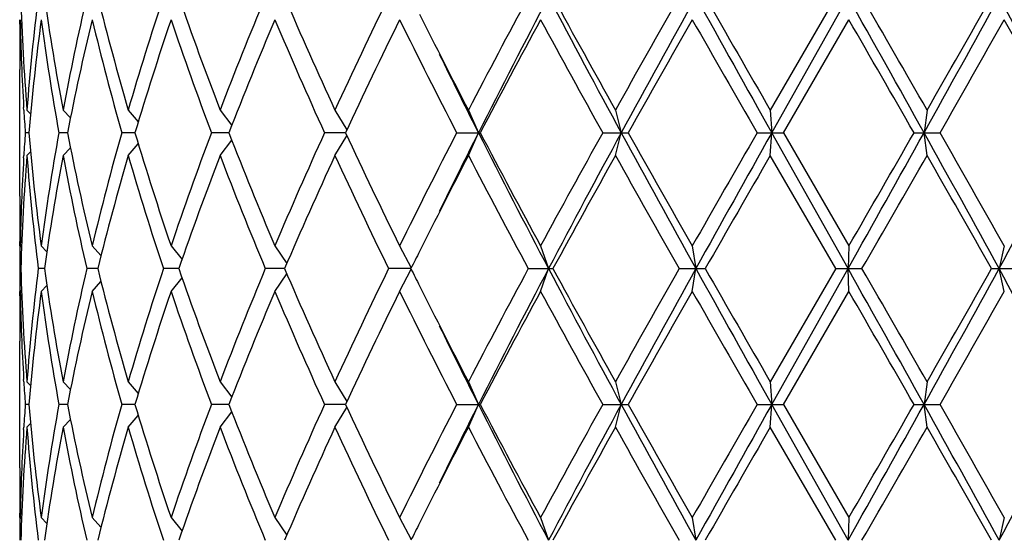
# Model space of a CAD drawing. Units: inches. Extents: x 0 to 11, y 0 to 8.5.
# Drawn here: x 3 to 3.2, y 5 to 5.1 of the extents above; entities that cross this region are included whole.
import ezdxf

# ---------------------------------------------------------------- set-up
doc = ezdxf.new("R2010")
doc.units = ezdxf.units.IN
doc.header["$LTSCALE"] = 0.605
doc.header["$MEASUREMENT"] = 0
doc.layers.get('0').update_dxf_attribs({"linetype": 'CONTINUOUS'})

msp = doc.modelspace()

# ---------------------------------------------------------------- linework, layer by layer
at = {"color": 7, "linetype": 'CONTINUOUS'}
for p, q in [((3.2005906266, 5.0829775586), (3.1867903251, 5.0590900586)), ((3.187088312, 5.0542900586), (3.203190955, 5.0829775586)), ((3.0283757401, 5.077242211), (3.0283766061, 5.0781779318)), ((3.1895607212, 5.0542900586), (3.2033639778, 5.0781775586)), ((3.0283757398, 5.0409379062), (3.0283757398, 5.067642211)), ((3.0292463096, 5.0590510662), (3.0292134106, 5.0595984074)), ((3.0298950278, 5.0590900586), (3.0306562593, 5.0583219176)), ((3.0375208781, 5.0590900586), (3.0390739898, 5.0574480392)), ((3.051286018, 5.0590900586), (3.0534071925, 5.0566360065)), ((3.0706614612, 5.0590900586), (3.0731134517, 5.0558191699)), ((3.09490262, 5.0590900586), (3.0974228624, 5.0549320439)), ((3.1230779204, 5.0590900586), (3.1251865618, 5.0542900586)), ((3.1541046014, 5.0590900586), (3.1553314899, 5.0542900586)), ((3.1867903251, 5.0590900586), (3.187088312, 5.0542900586)), ((3.2198789974, 5.0590900586), (3.2192366312, 5.0542900586)), ((3.030288806, 5.0542900586), (3.0295463312, 5.0542900586)), ((3.0384429502, 5.0542900586), (3.0366419098, 5.0542900586)), ((3.0527008721, 5.0542900586), (3.0499105563, 5.0542900586)), ((3.0725147376, 5.0542900586), (3.0688423643, 5.0542900586)), ((3.097123136, 5.0542900586), (3.0927097948, 5.0542900586)), ((3.1205956359, 5.0542900586), (3.1255802256, 5.0542900586)), ((3.1230779204, 5.0494900586), (3.1251865618, 5.0542900586)), ((3.1514282504, 5.0542900586), (3.1567926012, 5.0542900586)), ((3.1541046014, 5.0494900586), (3.1553314899, 5.0542900586)), ((3.1840227583, 5.0542900586), (3.1895607212, 5.0542900586)), ((3.1867903251, 5.0494900586), (3.187088312, 5.0542900586)), ((3.203190955, 5.0256025586), (3.187088312, 5.0542900586)), ((3.1895607212, 5.0542900586), (3.2033639778, 5.0304025586)), ((3.2171265708, 5.0542900586), (3.2226253249, 5.0542900586)), ((3.2198789974, 5.0494900586), (3.2192366312, 5.0542900586)), ((3.051286018, 5.0494900586), (3.0534071925, 5.0519441106)), ((3.0706614612, 5.0494900586), (3.0731134517, 5.0527609472)), ((3.09490262, 5.0494900586), (3.0974228624, 5.0536480733)), ((3.0298950278, 5.0494900586), (3.0306562593, 5.0502581996)), ((3.0375208781, 5.0494900586), (3.0390739898, 5.0511320779)), ((3.0292134109, 5.0489817099), (3.0292451754, 5.0495290501)), ((3.2005906266, 5.0256025586), (3.1867903251, 5.0494900586)), ((3.0283776853, 5.0304021845), (3.0283757398, 5.0313379062)), ((3.028485505, 5.0304025586), (3.0287668955, 5.0301209851)), ((3.0329165184, 5.0304025586), (3.0341014275, 5.0291849138)), ((3.0436637644, 5.0304025586), (3.04552908, 5.0283515999)), ((3.0603142325, 5.0304025586), (3.0626319374, 5.0275443807)), ((3.0822280545, 5.0304025586), (3.0847488933, 5.0267017482)), ((3.1085630946, 5.0304025586), (3.1110081007, 5.0257475115)), ((3.1383073118, 5.0304025586), (3.1399831464, 5.0256025586)), ((3.1703176527, 5.0304025586), (3.1710837795, 5.0256025586)), ((3.2033639778, 5.0304025586), (3.203190955, 5.0256025586)), ((3.2361763352, 5.0304025586), (3.2350708121, 5.0256025586)), ((3.0286081711, 5.0256025586), (3.0284082725, 5.0256025586)), ((3.0335776276, 5.0256025586), (3.0322997159, 5.0256025586)), ((3.0448378649, 5.0256025586), (3.0425310953, 5.0256025586)), ((3.0619562174, 5.0256025586), (3.0587092247, 5.0256025586)), ((3.0842747904, 5.0256025586), (3.0802123875, 5.0256025586)), ((3.1109359921, 5.0256025586), (3.1062142293, 5.0256025586)), ((3.1085630946, 5.0208025586), (3.1110081007, 5.0254576056)), ((3.1357155139, 5.0256025586), (3.1409150211, 5.0256025586)), ((3.1383073118, 5.0208025586), (3.1399831464, 5.0256025586)), ((3.1675825234, 5.0256025586), (3.1730600561, 5.0256025586)), ((3.1703176527, 5.0208025586), (3.1710837795, 5.0256025586)), ((3.2005906266, 5.0256025586), (3.1867903251, 5.0017150586)), ((3.187088312, 4.9969150586), (3.203190955, 5.0256025586)), ((3.2005906266, 5.0256025586), (3.2061356861, 5.0256025586)), ((3.2033639778, 5.0208025586), (3.203190955, 5.0256025586)), ((3.2334713406, 5.0256025586), (3.2388708334, 5.0256025586)), ((3.2361763352, 5.0208025586), (3.2350708121, 5.0256025586)), ((3.0436637644, 5.0208025586), (3.04552908, 5.0228535172)), ((3.0603142325, 5.0208025586), (3.0626319373, 5.0236607364)), ((3.0822280545, 5.0208025586), (3.0847488933, 5.0245033689)), ((3.0283757401, 5.019867211), (3.0283766061, 5.0208029318)), ((3.028485505, 5.0208025586), (3.0287668955, 5.021084132)), ((3.0329165184, 5.0208025586), (3.0341014275, 5.0220202033)), ((3.1895607212, 4.9969150586), (3.2033639778, 5.0208025586)), ((3.0283757398, 4.9835629062), (3.0283757398, 5.010267211)), ((3.0292463096, 5.0016760662), (3.0292134106, 5.0022234073)), ((3.0298950278, 5.0017150586), (3.0306562593, 5.0009469176)), ((3.0375208781, 5.0017150586), (3.0390739898, 5.0000730392)), ((3.051286018, 5.0017150586), (3.0534071925, 4.9992610065)), ((3.0706614612, 5.0017150586), (3.0731134517, 4.9984441699)), ((3.09490262, 5.0017150586), (3.0974228624, 4.9975570439)), ((3.1230779204, 5.0017150586), (3.1251865618, 4.9969150586)), ((3.1541046014, 5.0017150586), (3.1553314899, 4.9969150586)), ((3.1867903251, 5.0017150586), (3.187088312, 4.9969150586)), ((3.2198789974, 5.0017150586), (3.2192366312, 4.9969150586)), ((3.030288806, 4.9969150586), (3.0295463312, 4.9969150586)), ((3.0384429502, 4.9969150586), (3.0366419098, 4.9969150586)), ((3.0527008721, 4.9969150586), (3.0499105563, 4.9969150586)), ((3.0725147376, 4.9969150586), (3.0688423643, 4.9969150586)), ((3.097123136, 4.9969150586), (3.0927097948, 4.9969150586)), ((3.09490262, 4.9921150586), (3.0974228624, 4.9962730733)), ((3.1205956359, 4.9969150586), (3.1255802256, 4.9969150586)), ((3.1230779204, 4.9921150586), (3.1251865618, 4.9969150586)), ((3.1514282504, 4.9969150586), (3.1567926012, 4.9969150586)), ((3.1541046014, 4.9921150586), (3.1553314899, 4.9969150586)), ((3.1840227583, 4.9969150586), (3.1895607212, 4.9969150586)), ((3.1867903251, 4.9921150586), (3.187088312, 4.9969150586)), ((3.203190955, 4.9682275586), (3.187088312, 4.9969150586)), ((3.1895607212, 4.9969150586), (3.2033639778, 4.9730275586)), ((3.2171265708, 4.9969150586), (3.2226253249, 4.9969150586)), ((3.2198789974, 4.9921150586), (3.2192366312, 4.9969150586)), ((3.0375208781, 4.9921150586), (3.0390739898, 4.9937570779)), ((3.051286018, 4.9921150586), (3.0534071925, 4.9945691106)), ((3.0706614612, 4.9921150586), (3.0731134517, 4.9953859472)), ((3.0292134109, 4.9916067098), (3.0292451754, 4.9921540501)), ((3.0298950278, 4.9921150586), (3.0306562593, 4.9928831996)), ((3.2005906266, 4.9682275586), (3.1867903251, 4.9921150586)), ((3.0283776853, 4.9730271845), (3.0283757398, 4.9739629062)), ((3.028485505, 4.9730275586), (3.0287668955, 4.9727459851)), ((3.0329165184, 4.9730275586), (3.0341014275, 4.9718099138)), ((3.0436637644, 4.9730275586), (3.04552908, 4.9709765999)), ((3.0603142325, 4.9730275586), (3.0626319374, 4.9701693807)), ((3.0822280545, 4.9730275586), (3.0847488933, 4.9693267482)), ((3.1085630946, 4.9730275586), (3.1110081007, 4.9683725115)), ((3.1383073118, 4.9730275586), (3.1399831464, 4.9682275586)), ((3.1703176527, 4.9730275586), (3.1710837795, 4.9682275586)), ((3.2033639778, 4.9730275586), (3.203190955, 4.9682275586)), ((3.2361763352, 4.9730275586), (3.2350708121, 4.9682275586))]:
    msp.add_line(p, q, dxfattribs=at)
for centre, radius, start, end in [((3.5378670696, 5.0984313511), 0.5094932115, 181.7381446739, 184.4285889616), ((3.5485046041, 5.0189478651), 0.5201608292, 172.9291872134, 175.5739316692), ((3.5754076608, 5.1601504659), 0.5472982706, 188.1061232997, 190.6409171069), ((3.603732941, 4.9528006616), 0.5761020189, 166.9405736406, 169.3681615386), ((3.6577326501, 5.235606887), 0.6316135751, 193.9839365817, 196.2285546733), ((3.7079053555, 4.8681381935), 0.6838212991, 161.6890004161, 163.7850091221), ((3.7980910582, 5.3377154637), 0.7789646559, 199.0880698369, 200.9582046471), ((3.8800488871, 4.7493262391), 0.8666381189, 157.3565717975, 159.0574567996), ((4.0283928197, 5.4887198134), 1.0276116383, 203.2560002305, 204.7137900488), ((4.1673711296, 4.5658587803), 1.1804515229, 154.0192832452, 155.302166123), ((4.7105735428, 4.2345180629), 1.7888715233, 151.6862996282, 152.5518744841), ((4.767107466, 4.2255714287), 1.8392060306, 152.2132053492, 153.2187775402), ((5.4212678562, 6.2850575338), 2.5786151698, 207.7861430909, 208.5090685178), ((5.3332324887, 6.2778894763), 2.4968120414, 208.5923767969, 209.2185492408), ((6.1529297311, 3.3828243303), 3.435523097, 150.3385162321, 150.7959381065), ((6.2973329816, 3.3476873999), 3.5755651313, 150.9666169506, 151.4910571108), ((9.8186345729, 8.7727861447), 7.6029348907, 209.0330282853, 209.2805857979), ((9.3146829051, 8.597224239), 7.0759777381, 209.7782608098, 210.0013586513), ((-4.1168393769, 0.9698601752), 8.3964622711, 29.107288247, 29.3315866435), ((-4.5764847665, 0.5894675315), 8.9867020354, 29.8254657315, 30.0011706224), ((-0.6736836319, 7.2217166534), 4.4556218667, 330.892640714, 331.3140028775), ((-0.4696068992, 7.1742733491), 4.2527998464, 330.1743407513, 330.5446177336), ((0.8948036389, 3.8024359948), 2.6677025955, 27.986465459, 28.6864870261), ((4.4559626941, 5.7516750751), 1.5020838276, 206.5902108252, 207.4570006834), ((3.5339572565, 5.0772422794), 0.5055815164, 180.0000077556, 180.549621454), ((3.5341342537, 5.067641007), 0.5057585138, 178.9124359028, 179.9998636083), ((3.5367184607, 5.0887855988), 0.5083436512, 181.1957266626, 183.2915195771), ((3.5541770006, 5.0087505281), 0.5258636733, 172.4133882711, 175.0319913998), ((3.5745766254, 5.1504182832), 0.546456214, 187.5966572232, 190.1317372679), ((3.61620354, 4.9405299549), 0.5888536808, 166.4817431879, 168.8610456535), ((3.6561965588, 5.2255997411), 0.6300235901, 193.5323713433, 195.7779516316), ((3.7291342274, 4.8518560188), 0.7060748012, 161.3047300705, 163.3393046158), ((3.7955689838, 5.3272064875), 0.7762827814, 198.7111107668, 200.5832702688), ((3.9147108109, 4.7257479425), 0.9040100519, 157.0547444251, 158.6891594372), ((4.0241917243, 5.477264057), 1.0230178827, 202.9611611445, 204.4221897117), ((4.227846222, 4.5274555602), 1.24743314, 153.8013838657, 155.0179151496), ((4.4270830657, 5.7273643171), 1.4696728758, 206.2137995956, 207.25655106), ((4.8396110114, 4.1564011234), 1.9349692697, 151.550902529, 152.3523646535), ((5.3126841519, 6.256973129), 2.4733527123, 208.4634629269, 209.0948074924), ((6.6241314077, 3.1068629085), 3.976796563, 150.2838049976, 150.6793019864), ((9.1612681458, 8.4995229366), 6.8990645747, 209.7300641268, 209.9587788185), ((-4.8378085949, 0.429411621), 9.2882442413, 29.86302309, 30.033083076), ((-0.4127722558, 7.1323824199), 4.1874316033, 330.246537602, 330.6223154673), ((0.8508996163, 3.7353495345), 2.7372855401, 28.8058082747, 29.3780014223), ((4.5325950048, 5.7644302092), 1.5764192205, 206.0996880896, 206.7742735495), ((3.54017919, 5.0889799808), 0.511809835, 183.3523764768, 183.8864261285), ((3.5398860077, 5.0196186814), 0.5115160699, 176.1134205173, 176.6477768774), ((3.551485782, 5.0995335544), 0.5231569322, 184.9612332678, 187.5933870612), ((3.5706594766, 4.9587727356), 0.5424926918, 169.859000392, 172.412605117), ((3.6104068078, 5.1667832383), 0.5829214073, 191.1268457391, 193.5303654194), ((3.6488837742, 4.8848927337), 0.62246636, 164.2084150377, 166.4812619874), ((3.7193109029, 5.2535932344), 0.6957662606, 196.6456215376, 198.7103437761), ((3.7835424549, 4.7856672485), 0.7635145274, 159.4010742408, 161.3045447237), ((3.8986616744, 5.3763061423), 0.8866866103, 201.2948734389, 202.9612226988), ((4.0042133114, 4.6400825084), 1.0012025547, 155.56189213, 157.0547570138), ((4.1997054914, 5.5676476048), 1.2162335178, 204.966480611, 206.2142203736), ((4.3897054844, 4.4000435254), 1.427822935, 152.7281668122, 153.8014825322), ((4.5032151776, 4.358757824), 1.5436087442, 153.2185569736, 153.9074813729), ((4.8381262455, 5.9196391154), 1.9191121254, 206.8021574749, 207.7658596358), ((4.7788159475, 5.9197878259), 1.8660854046, 207.6328426797, 208.4638901379), ((5.2176916628, 3.9037845127), 2.3649751585, 150.890726326, 151.5510032547), ((5.2995941831, 3.8886202508), 2.4406246328, 151.4704944383, 152.234293953), ((6.5565439722, 6.9032253217), 3.8712798861, 208.5289731711, 209.0133527674), ((6.3938408502, 6.8713271868), 3.7121564207, 209.3066004341, 209.7302925819), ((9.1612681458, 1.6090571805), 6.8990645747, 150.0412211815, 150.2699358732), ((8.9046389942, 1.8457049769), 6.5563254975, 150.6996549236, 150.9867309931), ((-5.6797128055, 10.0128763178), 10.1871918981, 330.6881272371, 330.8729978724), ((-4.8378085956, 9.6791684965), 9.288244242, 329.966916924, 330.13697691), ((-0.3363484603, 3.0730569666), 4.0703157013, 28.6660534265, 29.1273029821), ((-0.4127722558, 2.9761976972), 4.1874316033, 29.3776845327, 29.753462398), ((0.7500998312, 6.3841779673), 2.8321030908, 331.3338309493, 331.9932165656), ((3.5359923734, 5.0198229654), 0.5076171286, 176.7069804517, 178.8057732977), ((3.5391602526, 5.0100791063), 0.5107879132, 175.5748214173, 178.2584449473), ((3.5509573976, 5.0898791679), 0.5226253662, 184.4323053222, 187.0645757952), ((3.5795808684, 4.9477407626), 0.5515269281, 169.3688018232, 171.8841577703), ((3.6092451486, 5.1569355982), 0.581732916, 190.6435891403, 193.0476756805), ((3.6653737825, 4.8709106007), 0.6395267041, 163.7853338652, 166.0021748797), ((3.7173333562, 5.2433717404), 0.6936924125, 196.2299054119, 198.2960850499), ((3.8106167654, 4.7662999398), 0.7922944501, 159.057528563, 160.896196953), ((3.8954328278, 5.3654048308), 0.8832043651, 200.9584960719, 202.627475331), ((4.0493142804, 4.6105520774), 1.0505085287, 155.3020977784, 156.7281119423), ((4.1940728511, 5.5553655834), 1.2099939023, 204.7134955008, 205.965055131), ((4.4905119244, 4.3392833965), 1.5408663985, 152.5539077755, 153.3988807007), ((4.7668048018, 5.9038109936), 1.8524854441, 207.4629876042, 208.2988382836), ((5.438655962, 3.7724806412), 2.6172367052, 150.7958566602, 151.3932173021), ((6.3501403582, 6.8370269305), 3.6619574857, 209.2182041307, 209.6473415308), ((9.3146829046, 1.5113558785), 7.0759777375, 149.9986413487, 150.2217391902), ((-4.5764847666, 9.5191125856), 8.9867020355, 329.9988293776, 330.1745342685), ((-0.4696068989, 2.9343067682), 4.2527998461, 29.4553822664, 29.8256592487), ((3.5340332853, 5.0409381517), 0.5056575454, 180.000027821, 181.0876726679), ((3.5339572565, 5.0313378377), 0.5055815164, 179.4503785454, 179.9999922444), ((3.5339991969, 5.0313381993), 0.5056234571, 180.1060664347, 180.6499600596), ((4.3624555628, 4.4038542444), 1.3974521244, 153.4150797014, 153.5820580735), ((3.5339991969, 5.0198669179), 0.5056234571, 179.3500399404, 179.8939335653), ((3.5378670696, 5.0410563511), 0.5094932115, 181.7381446738, 184.4285889616), ((3.5485046041, 4.9615728651), 0.5201608292, 172.9291872134, 175.5739316692), ((3.5754076608, 5.1027754659), 0.5472982706, 188.1061232997, 190.6409171069), ((3.603732941, 4.8954256616), 0.5761020189, 166.9405736406, 169.3681615386), ((3.6577326501, 5.178231887), 0.6316135751, 193.9839365817, 196.2285546733), ((3.7079053555, 4.8107631935), 0.6838212991, 161.6890004161, 163.7850091221), ((3.7980910582, 5.2803404637), 0.7789646559, 199.0880698369, 200.9582046471), ((3.8800488871, 4.6919512391), 0.8666381189, 157.3565717975, 159.0574567996), ((4.0283928197, 5.4313448134), 1.0276116383, 203.2560002305, 204.7137900488), ((4.1673711296, 4.5084837803), 1.1804515229, 154.0192832452, 155.302166123), ((4.3570979547, 5.6446795008), 1.3914654629, 206.4175827212, 206.5852794878), ((4.7105735428, 4.1771430629), 1.7888715233, 151.6862996282, 152.5518744841), ((4.767107466, 4.1681964287), 1.8392060306, 152.2132053492, 153.2187775402), ((5.4212678562, 6.2276825338), 2.5786151698, 207.7861430909, 208.5090685178), ((5.3332324888, 6.2205144763), 2.4968120414, 208.5923767969, 209.2185492408), ((6.3501403581, 3.2141781867), 3.6619574856, 150.3526584692, 150.7817958693), ((6.2973329817, 3.2903123999), 3.5755651314, 150.9666169506, 151.4910571108), ((9.8186345731, 8.7154111448), 7.6029348909, 209.0330282853, 209.2805857979), ((9.3146829049, 8.5398492389), 7.0759777379, 209.7782608098, 210.0013586513), ((-4.1168393763, 0.9124851755), 8.3964622704, 29.107288247, 29.3315866435), ((-4.576484766, 0.5320925319), 8.9867020348, 29.8254657315, 30.0011706224), ((-0.6736836319, 7.1643416534), 4.4556218667, 330.892640714, 331.3140028775), ((-0.4696068989, 7.1168983489), 4.2527998461, 330.1743407513, 330.5446177336), ((0.8948036389, 3.7450609948), 2.6677025956, 27.986465459, 28.6864870261), ((3.5367184607, 5.0314105988), 0.5083436513, 181.1957266626, 183.2915195812), ((3.5541770006, 4.9513755281), 0.5258636732, 172.4133882711, 175.0319913998), ((3.5745766254, 5.0930432832), 0.546456214, 187.5966572232, 190.1317372679), ((3.61620354, 4.8831549549), 0.5888536808, 166.4817431879, 168.8610456535), ((3.6561965588, 5.1682247411), 0.6300235901, 193.5323713433, 195.7779516316), ((3.7291342274, 4.7944810188), 0.7060748012, 161.3047300705, 163.3393046158), ((3.7955689838, 5.2698314875), 0.7762827814, 198.7111107668, 200.5832702688), ((3.9147108109, 4.6683729425), 0.9040100519, 157.0547444251, 158.6891594372), ((4.0241917243, 5.419889057), 1.0230178827, 202.9611611445, 204.4221897117), ((4.227846222, 4.4700805602), 1.24743314, 153.8013838657, 155.0179151496), ((4.4270830657, 5.6699893171), 1.4696728758, 206.2137995956, 207.25655106), ((4.4559626941, 5.6943000751), 1.5020838275, 206.5902108252, 207.4570006834), ((4.8396110114, 4.0990261234), 1.9349692697, 151.550902529, 152.3523646535), ((5.3126841518, 6.199598129), 2.4733527122, 208.4634629269, 209.0948074924), ((6.3938408503, 3.1798779303), 3.7121564208, 150.2697074181, 150.6933995659), ((9.1612681456, 8.4421479365), 6.8990645745, 209.7300641268, 209.9587788185), ((-4.8378085958, 0.3720366205), 9.2882442423, 29.86302309, 30.033083076), ((-0.4127722558, 7.0750074199), 4.1874316033, 330.246537602, 330.6223154673), ((3.5339572565, 5.0198672794), 0.5055815164, 180.0000077556, 180.5496214543), ((3.5341342537, 5.010266007), 0.5057585138, 178.9124359028, 179.9998636083), ((4.5325950047, 5.7070552091), 1.5764192204, 206.0996880896, 206.7742735495), ((3.5401791901, 5.0316049808), 0.511809835, 183.3523764768, 183.8864261284), ((3.5398860075, 4.9622436814), 0.5115160698, 176.1134205173, 176.6477768775), ((3.551485782, 5.0421585544), 0.5231569322, 184.9612332678, 187.5933870612), ((3.5706594766, 4.9013977356), 0.5424926918, 169.8590003919, 172.412605117), ((3.6104068078, 5.1094082383), 0.5829214073, 191.1268457391, 193.5303654194), ((3.6488837742, 4.8275177337), 0.62246636, 164.2084150377, 166.4812619874), ((3.7193109029, 5.1962182344), 0.6957662606, 196.6456215376, 198.7103437761), ((3.7835424549, 4.7282922485), 0.7635145274, 159.4010742408, 161.3045447236), ((3.8986616744, 5.3189311423), 0.8866866103, 201.2948734389, 202.9612226988), ((4.0042133114, 4.5827075084), 1.0012025547, 155.56189213, 157.0547570138), ((4.1997054914, 5.5102726048), 1.2162335178, 204.966480611, 206.2142203736), ((4.3897054844, 4.3426685255), 1.427822935, 152.7281668122, 153.8014825322), ((4.5032151776, 4.301382824), 1.5436087442, 153.2185569736, 153.9074813729), ((4.8381262455, 5.8622641154), 1.9191121254, 206.8021574749, 207.7658596358), ((4.7788159475, 5.8624128259), 1.8660854046, 207.6328426796, 208.4638901379), ((5.3126841519, 3.7942319881), 2.4733527123, 150.9051925076, 151.5365370731), ((5.2995941831, 3.8312452508), 2.4406246328, 151.4704944383, 152.234293953), ((6.5565439721, 6.8458503217), 3.8712798861, 208.5289731711, 209.0133527675), ((6.3938408504, 6.8139521869), 3.7121564209, 209.3066004341, 209.7302925819), ((9.1612681458, 1.5516821805), 6.8990645747, 150.0412211815, 150.2699358732), ((8.9046389942, 1.7883299769), 6.5563254975, 150.6996549236, 150.9867309931), ((-5.679712806, 9.9555013181), 10.1871918986, 330.6881272371, 330.8729978724), ((-4.8378085956, 9.6217934965), 9.288244242, 329.966916924, 330.13697691), ((-0.3363484603, 3.0156819666), 4.0703157013, 28.6660534265, 29.1273029821), ((-0.4127722558, 2.9188226973), 4.1874316033, 29.3776845327, 29.753462398), ((0.7500998312, 6.3268029673), 2.8321030908, 331.3338309493, 331.9932165656), ((3.5359923734, 4.9624479654), 0.5076171286, 176.7069804557, 178.8057732978), ((3.5391602526, 4.9527041063), 0.5107879132, 175.5748214173, 178.2584449473), ((3.5509573976, 5.0325041679), 0.5226253662, 184.4323053222, 187.0645757952), ((3.5795808684, 4.8903657626), 0.5515269281, 169.3688018232, 171.8841577703), ((3.6092451486, 5.0995605982), 0.581732916, 190.6435891403, 193.0476756805), ((3.6653737825, 4.8135356007), 0.6395267041, 163.7853338652, 166.0021748797), ((3.7173333562, 5.1859967404), 0.6936924125, 196.2299054119, 198.2960850499), ((3.8106167654, 4.7089249398), 0.7922944501, 159.057528563, 160.896196953), ((3.8954328278, 5.3080298308), 0.8832043651, 200.9584960719, 202.627475331), ((4.0493142804, 4.5531770774), 1.0505085286, 155.3020977784, 156.7281119423), ((4.1940728511, 5.4979905834), 1.2099939023, 204.7134955008, 205.965055131), ((4.4905119244, 4.2819083965), 1.5408663985, 152.5539077755, 153.3988807007), ((4.7668048018, 5.8464359936), 1.8524854441, 207.4629876042, 208.2988382836), ((5.3332324887, 3.7733156408), 2.4968120414, 150.7814507592, 151.4076232031), ((6.3501403582, 6.7796519305), 3.6619574857, 209.2182041307, 209.6473415308), ((9.3146829048, 1.4539808783), 7.0759777378, 149.9986413487, 150.2217391902), ((-4.5764847658, 9.4617375852), 8.9867020345, 329.9988293776, 330.1745342685), ((-0.469606899, 2.8769317682), 4.2527998462, 29.4553822664, 29.8256592487), ((3.5340332853, 4.9835631517), 0.5056575454, 180.000027821, 181.0876726678), ((3.5339572565, 4.9739628377), 0.5055815164, 179.4503785437, 179.9999922444), ((3.5339991969, 4.9739631993), 0.5056234571, 180.1060664347, 180.6499600596), ((4.3624555629, 4.3464792443), 1.3974521246, 153.4150797014, 153.5820580735)]:
    msp.add_arc(centre, radius, start, end, dxfattribs=at)

doc.saveas('drawing.dxf')
